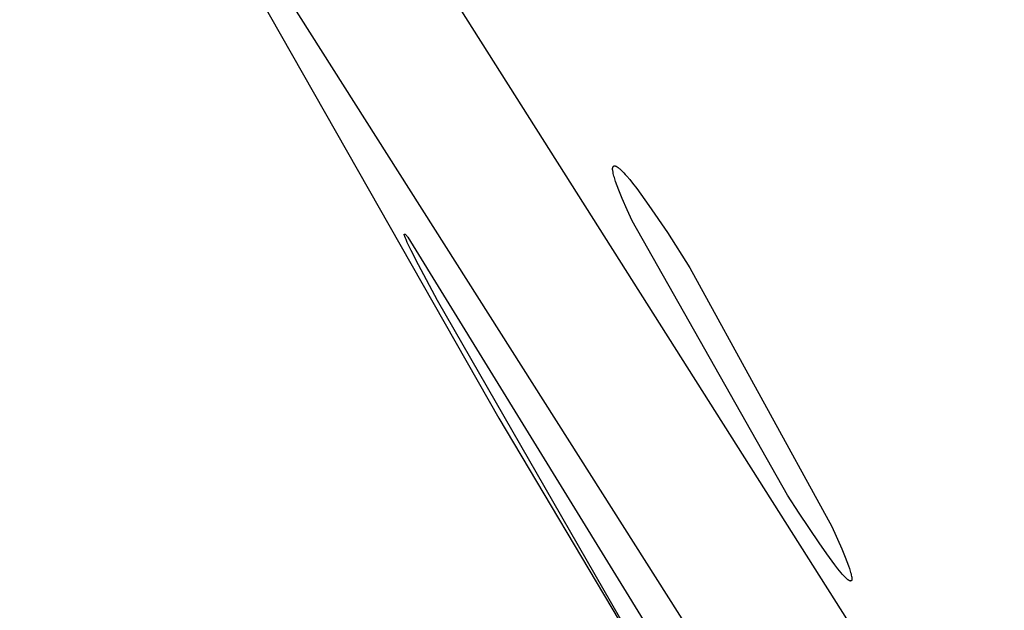
# Model space of a CAD drawing. Units: millimetres. Extents: x -383 to 414, y -1226 to 1350.
# Drawn here: x -368 to -360, y 1094 to 1099 of the extents above; entities that cross this region are included whole.
import ezdxf

# ---------------------------------------------------------------- set-up
doc = ezdxf.new("R2010")
doc.units = ezdxf.units.MM
doc.header["$MEASUREMENT"] = 0
doc.layers.add('Default', color=255, linetype='Continuous')

msp = doc.modelspace()

# ---------------------------------------------------------------- linework, layer by layer
at = {"layer": 'Default', "color": 7, "true_color": 0xffffff}
for p, q in [((-367.6692, 1103.9033), (-352.06, 1079.2358)), ((-368.4602, 1102.9568), (-341.8892, 1061.0447)), ((-368.4521, 1102.9421), (-364.4485, 1095.8944)), ((-363.4946, 1097.9844), (-363.4945, 1097.9853)), ((-363.4946, 1097.9826), (-363.4946, 1097.9844)), ((-363.4945, 1097.9808), (-363.4946, 1097.9826)), ((-363.4945, 1097.9862), (-363.4944, 1097.987)), ((-363.4945, 1097.9853), (-363.4945, 1097.9862)), ((-363.4944, 1097.9791), (-363.4945, 1097.9808)), ((-363.4944, 1097.9879), (-363.4943, 1097.9888)), ((-363.4944, 1097.987), (-363.4944, 1097.9879)), ((-363.4943, 1097.9773), (-363.4944, 1097.9791)), ((-363.4943, 1097.9888), (-363.4941, 1097.9897)), ((-363.4941, 1097.9755), (-363.4943, 1097.9773)), ((-363.4941, 1097.9897), (-363.494, 1097.9905)), ((-363.4936, 1097.9719), (-363.4941, 1097.9755)), ((-363.494, 1097.9905), (-363.4938, 1097.9914)), ((-363.4938, 1097.9914), (-363.4936, 1097.9923)), ((-363.4936, 1097.9923), (-363.4934, 1097.9931)), ((-363.4934, 1097.9931), (-363.4932, 1097.994)), ((-363.4932, 1097.994), (-363.493, 1097.9948)), ((-363.493, 1097.9948), (-363.4927, 1097.9957)), ((-363.4927, 1097.9957), (-363.4924, 1097.9965)), ((-363.4924, 1097.9965), (-363.492, 1097.9975)), ((-363.492, 1097.9975), (-363.4916, 1097.9985)), ((-363.4916, 1097.9985), (-363.4913, 1097.9989)), ((-363.4913, 1097.9989), (-363.4911, 1097.9994)), ((-363.4911, 1097.9994), (-363.4909, 1097.9999)), ((-363.4909, 1097.9999), (-363.4906, 1098.0003)), ((-363.4906, 1098.0003), (-363.4904, 1098.0008)), ((-363.4904, 1098.0008), (-363.4901, 1098.0012)), ((-363.4901, 1098.0012), (-363.4898, 1098.0017)), ((-363.4898, 1098.0017), (-363.4895, 1098.0021)), ((-363.4895, 1098.0021), (-363.4892, 1098.0025)), ((-363.4892, 1098.0025), (-363.489, 1098.0029)), ((-363.489, 1098.0029), (-363.4887, 1098.0033)), ((-363.4887, 1098.0033), (-363.4883, 1098.0037)), ((-363.4883, 1098.0037), (-363.488, 1098.0041)), ((-363.488, 1098.0041), (-363.4877, 1098.0045)), ((-363.4877, 1098.0045), (-363.4874, 1098.0049)), ((-363.4874, 1098.0049), (-363.487, 1098.0052)), ((-363.487, 1098.0052), (-363.4867, 1098.0056)), ((-363.4867, 1098.0056), (-363.4863, 1098.0059)), ((-363.4863, 1098.0059), (-363.486, 1098.0062)), ((-363.486, 1098.0062), (-363.4856, 1098.0065)), ((-363.4856, 1098.0065), (-363.4852, 1098.0068)), ((-363.4852, 1098.0068), (-363.485, 1098.0069)), ((-363.485, 1098.0069), (-363.4849, 1098.0071)), ((-363.4849, 1098.0071), (-363.4847, 1098.0072)), ((-363.4847, 1098.0072), (-363.4845, 1098.0073)), ((-363.4845, 1098.0073), (-363.4843, 1098.0074)), ((-363.4843, 1098.0074), (-363.4841, 1098.0076)), ((-363.4841, 1098.0076), (-363.4839, 1098.0077)), ((-363.4839, 1098.0077), (-363.4837, 1098.0078)), ((-363.4837, 1098.0078), (-363.4835, 1098.0079)), ((-363.4835, 1098.0079), (-363.4833, 1098.008)), ((-363.4833, 1098.008), (-363.4831, 1098.0081)), ((-363.4831, 1098.0081), (-363.4829, 1098.0082)), ((-363.4829, 1098.0082), (-363.4827, 1098.0083)), ((-363.4827, 1098.0083), (-363.4825, 1098.0083)), ((-363.4825, 1098.0083), (-363.4822, 1098.0084)), ((-363.4822, 1098.0084), (-363.4819, 1098.0085)), ((-363.4819, 1098.0085), (-363.4817, 1098.0086)), ((-363.4817, 1098.0086), (-363.4814, 1098.0087)), ((-363.4814, 1098.0087), (-363.4811, 1098.0087)), ((-363.4811, 1098.0087), (-363.4808, 1098.0088)), ((-363.4808, 1098.0088), (-363.4806, 1098.0089)), ((-363.4806, 1098.0089), (-363.4803, 1098.0089)), ((-363.4803, 1098.0089), (-363.48, 1098.0089)), ((-363.48, 1098.0089), (-363.4797, 1098.009)), ((-363.4797, 1098.009), (-363.4794, 1098.009)), ((-363.4794, 1098.009), (-363.4791, 1098.009)), ((-363.4791, 1098.009), (-363.4789, 1098.009)), ((-363.4789, 1098.009), (-363.4786, 1098.009)), ((-363.4786, 1098.009), (-363.4783, 1098.009)), ((-363.4783, 1098.009), (-363.478, 1098.009)), ((-363.478, 1098.009), (-363.4777, 1098.009)), ((-363.4777, 1098.009), (-363.4774, 1098.009)), ((-363.4774, 1098.009), (-363.4771, 1098.009)), ((-363.4771, 1098.009), (-363.4768, 1098.009)), ((-363.4768, 1098.009), (-363.4762, 1098.0089)), ((-363.4762, 1098.0089), (-363.4756, 1098.0088)), ((-363.4756, 1098.0088), (-363.475, 1098.0087)), ((-363.475, 1098.0087), (-363.4744, 1098.0085)), ((-363.4744, 1098.0085), (-363.4738, 1098.0084)), ((-363.4738, 1098.0084), (-363.4732, 1098.0082)), ((-363.4732, 1098.0082), (-363.4725, 1098.008)), ((-363.4725, 1098.008), (-363.4719, 1098.0078)), ((-363.4719, 1098.0078), (-363.4713, 1098.0076)), ((-363.4713, 1098.0076), (-363.4707, 1098.0074)), ((-363.4707, 1098.0074), (-363.4694, 1098.0069)), ((-363.4694, 1098.0069), (-363.4681, 1098.0064)), ((-363.4681, 1098.0064), (-363.4669, 1098.0058)), ((-363.4669, 1098.0058), (-363.4656, 1098.0052)), ((-363.4656, 1098.0052), (-363.4632, 1098.0039)), ((-363.4632, 1098.0039), (-363.4605, 1098.0024)), ((-363.4605, 1098.0024), (-363.458, 1098.0009)), ((-363.458, 1098.0009), (-363.4554, 1097.9993)), ((-363.4554, 1097.9993), (-363.453, 1097.9977)), ((-363.453, 1097.9977), (-363.4506, 1097.996)), ((-363.4506, 1097.996), (-363.4482, 1097.9943)), ((-363.4482, 1097.9943), (-363.4459, 1097.9926)), ((-363.4459, 1097.9926), (-363.4437, 1097.9908)), ((-363.4437, 1097.9908), (-363.4393, 1097.9872)), ((-363.4393, 1097.9872), (-363.435, 1097.9835)), ((-363.435, 1097.9835), (-363.4268, 1097.9758)), ((-363.4268, 1097.9758), (-363.4136, 1097.9628)), ((-363.4931, 1097.9683), (-363.4936, 1097.9719)), ((-363.491, 1097.9565), (-363.4931, 1097.9683)), ((-363.4886, 1097.9447), (-363.491, 1097.9565)), ((-363.4859, 1097.9331), (-363.4886, 1097.9447)), ((-363.4829, 1097.9216), (-363.4859, 1097.9331)), ((-363.4797, 1097.9102), (-363.4829, 1097.9216)), ((-363.4763, 1097.8988), (-363.4797, 1097.9102)), ((-363.469, 1097.8762), (-363.4763, 1097.8988)), ((-363.4136, 1097.9628), (-363.4006, 1097.9495)), ((-363.4006, 1097.9495), (-363.388, 1097.9358)), ((-363.388, 1097.9358), (-363.3755, 1097.9219)), ((-363.3755, 1097.9219), (-363.3513, 1097.8933)), ((-363.3513, 1097.8933), (-363.3278, 1097.8641)), ((-363.4564, 1097.8405), (-363.469, 1097.8762)), ((-363.4429, 1097.8051), (-363.4564, 1097.8405)), ((-363.3278, 1097.8641), (-363.2922, 1097.8182)), ((-363.2922, 1097.8182), (-363.2574, 1097.7718)), ((-363.4142, 1097.7348), (-363.4429, 1097.8051)), ((-363.3732, 1097.641), (-363.4142, 1097.7348)), ((-363.2574, 1097.7718), (-363.1898, 1097.6776)), ((-363.1898, 1097.6776), (-363.0362, 1097.4504)), ((-363.3302, 1097.5481), (-363.3732, 1097.641)), ((-362.0285, 1095.2489), (-363.3302, 1097.5481)), ((-365.2391, 1097.4346), (-365.239, 1097.4347)), ((-365.2391, 1097.4345), (-365.2391, 1097.4346)), ((-365.2391, 1097.4343), (-365.2391, 1097.4345)), ((-365.2391, 1097.4342), (-365.2391, 1097.4343)), ((-365.2391, 1097.4341), (-365.2391, 1097.4342)), ((-365.2391, 1097.434), (-365.2391, 1097.4341)), ((-365.2391, 1097.4339), (-365.2391, 1097.434)), ((-365.2391, 1097.4336), (-365.2391, 1097.4339)), ((-365.2391, 1097.4333), (-365.2391, 1097.4336)), ((-365.2391, 1097.4331), (-365.2391, 1097.4333)), ((-365.2391, 1097.4328), (-365.2391, 1097.4331)), ((-365.239, 1097.4325), (-365.2391, 1097.4328)), ((-365.239, 1097.435), (-365.2389, 1097.4351)), ((-365.239, 1097.4349), (-365.239, 1097.435)), ((-365.239, 1097.4348), (-365.239, 1097.4349)), ((-365.239, 1097.4347), (-365.239, 1097.4348)), ((-365.239, 1097.4322), (-365.239, 1097.4325)), ((-365.2389, 1097.4317), (-365.239, 1097.4322)), ((-365.2389, 1097.4353), (-365.2388, 1097.4354)), ((-365.2389, 1097.4352), (-365.2389, 1097.4353)), ((-365.2389, 1097.4351), (-365.2389, 1097.4352)), ((-365.2388, 1097.4311), (-365.2389, 1097.4317)), ((-365.2388, 1097.4356), (-365.2387, 1097.4357)), ((-365.2388, 1097.4355), (-365.2388, 1097.4356)), ((-365.2388, 1097.4356), (-365.2388, 1097.4356)), ((-365.2388, 1097.4354), (-365.2388, 1097.4355)), ((-365.2387, 1097.4305), (-365.2388, 1097.4311)), ((-365.2387, 1097.4358), (-365.2386, 1097.4359)), ((-365.2387, 1097.4357), (-365.2387, 1097.4358)), ((-365.2387, 1097.4358), (-365.2387, 1097.4358)), ((-365.2387, 1097.4357), (-365.2387, 1097.4357)), ((-365.2383, 1097.4287), (-365.2387, 1097.4305)), ((-365.2386, 1097.4359), (-365.2386, 1097.436)), ((-365.2386, 1097.436), (-365.2385, 1097.436)), ((-365.2386, 1097.4359), (-365.2386, 1097.4359)), ((-365.2386, 1097.4359), (-365.2386, 1097.4359)), ((-365.2385, 1097.4361), (-365.2384, 1097.4362)), ((-365.2385, 1097.436), (-365.2385, 1097.4361)), ((-365.2385, 1097.4361), (-365.2385, 1097.4361)), ((-365.2384, 1097.4362), (-365.2383, 1097.4363)), ((-365.2384, 1097.4362), (-365.2384, 1097.4362)), ((-365.2384, 1097.4362), (-365.2384, 1097.4362)), ((-365.2383, 1097.4363), (-365.2382, 1097.4364)), ((-365.2383, 1097.4363), (-365.2383, 1097.4363)), ((-365.2383, 1097.4363), (-365.2383, 1097.4363)), ((-365.2373, 1097.4252), (-365.2383, 1097.4287)), ((-365.2382, 1097.4364), (-365.2381, 1097.4365)), ((-365.2382, 1097.4364), (-365.2382, 1097.4364)), ((-365.2382, 1097.4364), (-365.2382, 1097.4364)), ((-365.2381, 1097.4365), (-365.2381, 1097.4365)), ((-365.2381, 1097.4365), (-365.238, 1097.4365)), ((-365.238, 1097.4365), (-365.238, 1097.4366)), ((-365.238, 1097.4366), (-365.238, 1097.4366)), ((-365.238, 1097.4366), (-365.2379, 1097.4366)), ((-365.2379, 1097.4366), (-365.2379, 1097.4367)), ((-365.2379, 1097.4367), (-365.2378, 1097.4367)), ((-365.2379, 1097.4366), (-365.2379, 1097.4366)), ((-365.2378, 1097.4367), (-365.2378, 1097.4367)), ((-365.2378, 1097.4367), (-365.2377, 1097.4367)), ((-365.2377, 1097.4367), (-365.2377, 1097.4368)), ((-365.2377, 1097.4368), (-365.2376, 1097.4368)), ((-365.2376, 1097.4368), (-365.2375, 1097.4368)), ((-365.2375, 1097.4368), (-365.2374, 1097.4369)), ((-365.2374, 1097.4369), (-365.2373, 1097.4369)), ((-365.2373, 1097.4369), (-365.2372, 1097.4369)), ((-365.2363, 1097.4219), (-365.2373, 1097.4252)), ((-365.2372, 1097.4369), (-365.2372, 1097.437)), ((-365.2372, 1097.437), (-365.2371, 1097.437)), ((-365.2371, 1097.437), (-365.237, 1097.437)), ((-365.237, 1097.437), (-365.2369, 1097.437)), ((-365.2369, 1097.437), (-365.2368, 1097.4371)), ((-365.2368, 1097.4371), (-365.2366, 1097.4371)), ((-365.2366, 1097.4371), (-365.2365, 1097.4371)), ((-365.2365, 1097.4371), (-365.2364, 1097.4371)), ((-365.2364, 1097.4371), (-365.2363, 1097.4371)), ((-365.2363, 1097.4371), (-365.2362, 1097.4371)), ((-365.2342, 1097.4156), (-365.2363, 1097.4219)), ((-365.2362, 1097.4371), (-365.2361, 1097.4371)), ((-365.2361, 1097.4371), (-365.236, 1097.4372)), ((-365.236, 1097.4372), (-365.2359, 1097.4372)), ((-365.2359, 1097.4372), (-365.2358, 1097.4372)), ((-365.2358, 1097.4372), (-365.2357, 1097.4372)), ((-365.2357, 1097.4372), (-365.2356, 1097.4372)), ((-365.2356, 1097.4372), (-365.2354, 1097.4371)), ((-365.2354, 1097.4371), (-365.2353, 1097.4371)), ((-365.2353, 1097.4371), (-365.2352, 1097.4371)), ((-365.2352, 1097.4371), (-365.2351, 1097.4371)), ((-365.2351, 1097.4371), (-365.235, 1097.4371)), ((-365.235, 1097.4371), (-365.2349, 1097.4371)), ((-365.2349, 1097.4371), (-365.2348, 1097.4371)), ((-365.2348, 1097.4371), (-365.2347, 1097.4371)), ((-365.2347, 1097.4371), (-365.2345, 1097.437)), ((-365.2345, 1097.437), (-365.2344, 1097.437)), ((-365.2344, 1097.437), (-365.2343, 1097.437)), ((-365.2343, 1097.437), (-365.2342, 1097.4369)), ((-365.2342, 1097.4369), (-365.2341, 1097.4369)), ((-365.2297, 1097.4034), (-365.2342, 1097.4156)), ((-365.2341, 1097.4369), (-365.234, 1097.4369)), ((-365.234, 1097.4369), (-365.2338, 1097.4368)), ((-365.2338, 1097.4368), (-365.2336, 1097.4368)), ((-365.2336, 1097.4368), (-365.2334, 1097.4367)), ((-365.2334, 1097.4367), (-365.2332, 1097.4366)), ((-365.2332, 1097.4366), (-365.2329, 1097.4365)), ((-365.2329, 1097.4365), (-365.2327, 1097.4364)), ((-365.2327, 1097.4364), (-365.2325, 1097.4362)), ((-365.2325, 1097.4362), (-365.2323, 1097.4361)), ((-365.2323, 1097.4361), (-365.2321, 1097.436)), ((-365.2321, 1097.436), (-365.2319, 1097.4359)), ((-365.2319, 1097.4359), (-365.2316, 1097.4357)), ((-365.2316, 1097.4357), (-365.2314, 1097.4356)), ((-365.2314, 1097.4356), (-365.2312, 1097.4354)), ((-365.2312, 1097.4354), (-365.2308, 1097.4351)), ((-365.2308, 1097.4351), (-365.2304, 1097.4348)), ((-365.2304, 1097.4348), (-365.23, 1097.4344)), ((-365.23, 1097.4344), (-365.2296, 1097.4341)), ((-365.2248, 1097.3914), (-365.2297, 1097.4034)), ((-365.2296, 1097.4341), (-365.2288, 1097.4333)), ((-365.2288, 1097.4333), (-365.2256, 1097.43)), ((-365.2256, 1097.43), (-365.2232, 1097.4275)), ((-365.2232, 1097.4275), (-365.2186, 1097.4224)), ((-365.2186, 1097.4224), (-365.2142, 1097.4171)), ((-365.2142, 1097.4171), (-365.2099, 1097.4118)), ((-365.2099, 1097.4118), (-363.0314, 1093.8673)), ((-363.0362, 1097.4504), (-362.8476, 1097.1538)), ((-365.2143, 1097.3676), (-365.2248, 1097.3914)), ((-365.181, 1097.2982), (-365.2143, 1097.3676)), ((-365.1204, 1097.1795), (-365.181, 1097.2982)), ((-364.9599, 1096.88), (-365.1204, 1097.1795)), ((-362.8476, 1097.1538), (-361.659, 1094.9859)), ((-363.1682, 1093.7603), (-364.9599, 1096.88)), ((-364.4485, 1095.8944), (-360.3013, 1088.9303)), ((-361.9311, 1095.0973), (-362.0285, 1095.2489)), ((-361.7657, 1094.849), (-361.9311, 1095.0973)), ((-361.659, 1094.9859), (-361.5752, 1094.7991)), ((-361.7013, 1094.757), (-361.7657, 1094.849)), ((-361.6346, 1094.6667), (-361.7013, 1094.757)), ((-361.5752, 1094.7991), (-361.5461, 1094.7292)), ((-361.5461, 1094.7292), (-361.5323, 1094.6939)), ((-361.5323, 1094.6939), (-361.5192, 1094.6584)), ((-361.6076, 1094.6321), (-361.6346, 1094.6667)), ((-361.5799, 1094.5982), (-361.6076, 1094.6321)), ((-361.5712, 1094.5881), (-361.5799, 1094.5982)), ((-361.5192, 1094.6584), (-361.5115, 1094.6361)), ((-361.5115, 1094.6361), (-361.5044, 1094.6137)), ((-361.5044, 1094.6137), (-361.5011, 1094.6023)), ((-361.5011, 1094.6023), (-361.498, 1094.5909)), ((-361.5624, 1094.5782), (-361.5712, 1094.5881)), ((-361.5533, 1094.5684), (-361.5624, 1094.5782)), ((-361.5438, 1094.5589), (-361.5533, 1094.5684)), ((-361.5353, 1094.5508), (-361.5438, 1094.5589)), ((-361.5267, 1094.5432), (-361.5353, 1094.5508)), ((-361.5235, 1094.5406), (-361.5267, 1094.5432)), ((-361.522, 1094.5393), (-361.5235, 1094.5406)), ((-361.5203, 1094.538), (-361.522, 1094.5393)), ((-361.5186, 1094.5368), (-361.5203, 1094.538)), ((-361.5178, 1094.5362), (-361.5186, 1094.5368)), ((-361.5169, 1094.5357), (-361.5178, 1094.5362)), ((-361.5159, 1094.5351), (-361.5169, 1094.5357)), ((-361.515, 1094.5345), (-361.5159, 1094.5351)), ((-361.514, 1094.534), (-361.515, 1094.5345)), ((-361.513, 1094.5335), (-361.514, 1094.534)), ((-361.512, 1094.5329), (-361.513, 1094.5335)), ((-361.511, 1094.5325), (-361.512, 1094.5329)), ((-361.5099, 1094.532), (-361.511, 1094.5325)), ((-361.5089, 1094.5316), (-361.5099, 1094.532)), ((-361.5078, 1094.5312), (-361.5089, 1094.5316)), ((-361.5073, 1094.531), (-361.5078, 1094.5312)), ((-361.5068, 1094.5308), (-361.5073, 1094.531)), ((-361.5062, 1094.5306), (-361.5068, 1094.5308)), ((-361.5057, 1094.5305), (-361.5062, 1094.5306)), ((-361.5052, 1094.5303), (-361.5057, 1094.5305)), ((-361.5046, 1094.5302), (-361.5052, 1094.5303)), ((-361.5041, 1094.5301), (-361.5046, 1094.5302)), ((-361.5036, 1094.53), (-361.5041, 1094.5301)), ((-361.5031, 1094.53), (-361.5036, 1094.53)), ((-361.5026, 1094.5299), (-361.5031, 1094.53)), ((-361.5023, 1094.5299), (-361.5026, 1094.5299)), ((-361.5021, 1094.5299), (-361.5023, 1094.5299)), ((-361.5018, 1094.5298), (-361.5021, 1094.5299)), ((-361.5016, 1094.5298), (-361.5018, 1094.5298)), ((-361.5013, 1094.5298), (-361.5016, 1094.5298)), ((-361.5011, 1094.5298), (-361.5013, 1094.5298)), ((-361.5008, 1094.5298), (-361.5011, 1094.5298)), ((-361.5006, 1094.5299), (-361.5008, 1094.5298)), ((-361.5004, 1094.5299), (-361.5006, 1094.5299)), ((-361.5001, 1094.5299), (-361.5004, 1094.5299)), ((-361.4999, 1094.5299), (-361.5001, 1094.5299)), ((-361.4997, 1094.53), (-361.4999, 1094.5299)), ((-361.4994, 1094.53), (-361.4997, 1094.53)), ((-361.4992, 1094.53), (-361.4994, 1094.53)), ((-361.499, 1094.5301), (-361.4992, 1094.53)), ((-361.4988, 1094.5301), (-361.499, 1094.5301)), ((-361.4986, 1094.5302), (-361.4988, 1094.5301)), ((-361.4983, 1094.5303), (-361.4986, 1094.5302)), ((-361.4981, 1094.5304), (-361.4983, 1094.5303)), ((-361.4979, 1094.5304), (-361.4981, 1094.5304)), ((-361.498, 1094.5909), (-361.4953, 1094.5795)), ((-361.4977, 1094.5305), (-361.4979, 1094.5304)), ((-361.4975, 1094.5306), (-361.4977, 1094.5305)), ((-361.4973, 1094.5307), (-361.4975, 1094.5306)), ((-361.4971, 1094.5308), (-361.4973, 1094.5307)), ((-361.497, 1094.5309), (-361.4971, 1094.5308)), ((-361.4969, 1094.531), (-361.497, 1094.5309)), ((-361.4967, 1094.5311), (-361.4969, 1094.531)), ((-361.4966, 1094.5312), (-361.4967, 1094.5311)), ((-361.4965, 1094.5313), (-361.4966, 1094.5312)), ((-361.4964, 1094.5314), (-361.4965, 1094.5313)), ((-361.4962, 1094.5315), (-361.4964, 1094.5314)), ((-361.4961, 1094.5316), (-361.4962, 1094.5315)), ((-361.496, 1094.5317), (-361.4961, 1094.5316)), ((-361.4959, 1094.5318), (-361.496, 1094.5317)), ((-361.4958, 1094.5319), (-361.4959, 1094.5318)), ((-361.4956, 1094.532), (-361.4958, 1094.5319)), ((-361.4955, 1094.5321), (-361.4956, 1094.532)), ((-361.4954, 1094.5322), (-361.4955, 1094.5321)), ((-361.4953, 1094.5324), (-361.4954, 1094.5322)), ((-361.4953, 1094.5795), (-361.4928, 1094.5679)), ((-361.4952, 1094.5325), (-361.4953, 1094.5324)), ((-361.495, 1094.5327), (-361.4952, 1094.5325)), ((-361.4948, 1094.533), (-361.495, 1094.5327)), ((-361.4946, 1094.5333), (-361.4948, 1094.533)), ((-361.4944, 1094.5336), (-361.4946, 1094.5333)), ((-361.4942, 1094.5339), (-361.4944, 1094.5336)), ((-361.494, 1094.5342), (-361.4942, 1094.5339)), ((-361.4939, 1094.5345), (-361.494, 1094.5342)), ((-361.4937, 1094.5348), (-361.4939, 1094.5345)), ((-361.4935, 1094.5351), (-361.4937, 1094.5348)), ((-361.4934, 1094.5355), (-361.4935, 1094.5351)), ((-361.4932, 1094.5358), (-361.4934, 1094.5355)), ((-361.4931, 1094.5362), (-361.4932, 1094.5358)), ((-361.4928, 1094.5369), (-361.4931, 1094.5362)), ((-361.4928, 1094.5679), (-361.4921, 1094.5646)), ((-361.4925, 1094.5376), (-361.4928, 1094.5369)), ((-361.4923, 1094.5383), (-361.4925, 1094.5376)), ((-361.4921, 1094.539), (-361.4923, 1094.5383)), ((-361.4921, 1094.5646), (-361.4916, 1094.5612)), ((-361.4919, 1094.5398), (-361.4921, 1094.539)), ((-361.4917, 1094.5405), (-361.4919, 1094.5398)), ((-361.4915, 1094.5414), (-361.4917, 1094.5405)), ((-361.4916, 1094.5612), (-361.4913, 1094.5595)), ((-361.4913, 1094.5423), (-361.4915, 1094.5414)), ((-361.4913, 1094.5595), (-361.4911, 1094.5578)), ((-361.4912, 1094.5432), (-361.4913, 1094.5423)), ((-361.491, 1094.544), (-361.4912, 1094.5432)), ((-361.4911, 1094.5578), (-361.4909, 1094.5561)), ((-361.4909, 1094.5449), (-361.491, 1094.544)), ((-361.4909, 1094.5561), (-361.4907, 1094.5544)), ((-361.4908, 1094.5458), (-361.4909, 1094.5449)), ((-361.4907, 1094.5466), (-361.4908, 1094.5458)), ((-361.4907, 1094.5544), (-361.4906, 1094.5526)), ((-361.4906, 1094.5484), (-361.4907, 1094.5475)), ((-361.4907, 1094.5475), (-361.4907, 1094.5466)), ((-361.4906, 1094.5526), (-361.4906, 1094.5509)), ((-361.4906, 1094.5509), (-361.4906, 1094.5492)), ((-361.4906, 1094.5492), (-361.4906, 1094.5484))]:
    msp.add_line(p, q, dxfattribs=at)

doc.saveas('drawing.dxf')
